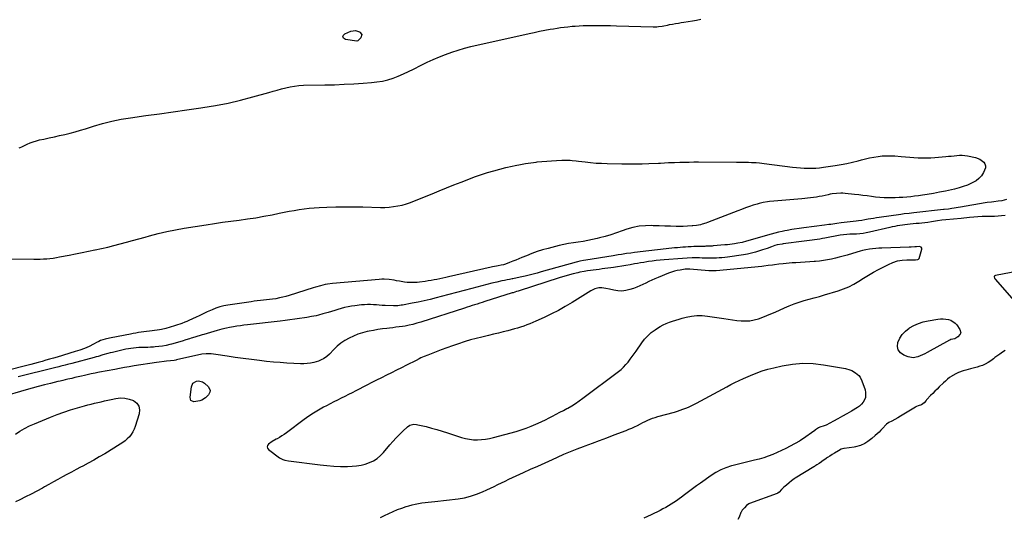
# Model space of a CAD drawing. Units: inches. Extents: x 1910034 to 1915429, y 363539 to 369267.
# Drawn here: x 1912650 to 1913620, y 365456 to 365946 of the extents above; entities that cross this region are included whole.
import ezdxf

# ---------------------------------------------------------------- set-up
doc = ezdxf.new("R2010")
doc.units = ezdxf.units.IN
doc.header["$MEASUREMENT"] = 0
for name, color, linetype in [('1', 7, 'Continuous'), ('7', 7, 'Continuous'), ('8', 7, 'Continuous')]:
    doc.layers.add(name, color=color, linetype=linetype)

msp = doc.modelspace()

# ---------------------------------------------------------------- linework, layer by layer
at = {"layer": '1', "color": 18}
msp.add_polyline3d([(1913535.31, 365710.04, 1620), (1913535.81, 365710.85, 1620), (1913538.48, 365719.73, 1620), (1913538.47, 365720.82, 1620), (1913537.87, 365721.72, 1620), (1913536.25, 365722.4, 1620), (1913533.28, 365722.27, 1620), (1913531.48, 365722.16, 1620), (1913527.86, 365721.98, 1620), (1913526.05, 365721.91, 1620), (1913499.05, 365720.96, 1620), (1913496.04, 365720.79, 1620), (1913493.03, 365720.56, 1620), (1913490.03, 365720.2, 1620), (1913487.05, 365719.78, 1620), (1913483.32, 365719.17, 1620), (1913479.98, 365718.53, 1620), (1913477.76, 365718.01, 1620), (1913474.49, 365717.08, 1620), (1913464.81, 365714.04, 1620), (1913461.02, 365712.91, 1620), (1913457.21, 365711.85, 1620), (1913453.36, 365710.91, 1620), (1913449.5, 365710.04, 1620), (1913445.61, 365709.31, 1620), (1913441.71, 365708.68, 1620), (1913437.78, 365708.19, 1620), (1913433.84, 365707.81, 1620), (1913432.59, 365707.71, 1620), (1913428.02, 365707.37, 1620), (1913423.44, 365707.04, 1620), (1913418.87, 365706.75, 1620), (1913414.29, 365706.47, 1620), (1913410.63, 365706.26, 1620), (1913407.75, 365706.06, 1620), (1913404.88, 365705.84, 1620), (1913402.02, 365705.56, 1620), (1913397.64, 365705.07, 1620), (1913393.44, 365704.54, 1620), (1913391.34, 365704.25, 1620), (1913387.14, 365703.65, 1620), (1913382.93, 365703.13, 1620), (1913380.82, 365702.91, 1620), (1913335.9, 365698.57, 1620), (1913334.98, 365698.5, 1620), (1913330.4, 365698.46, 1620), (1913328.57, 365698.59, 1620), (1913309.95, 365700.2, 1620), (1913308.81, 365700.28, 1620), (1913305.96, 365700.21, 1620), (1913305.4, 365700.13, 1620), (1913300.59, 365699.34, 1620), (1913297.65, 365698.76, 1620), (1913294.75, 365698.06, 1620), (1913291.9, 365697.16, 1620), (1913289.08, 365696.13, 1620), (1913278.7, 365691.95, 1620), (1913275.65, 365690.68, 1620), (1913272.64, 365689.35, 1620), (1913269.66, 365687.93, 1620), (1913266.71, 365686.46, 1620), (1913263.74, 365685.01, 1620), (1913260.74, 365683.65, 1620), (1913257.69, 365682.42, 1620), (1913254.59, 365681.29, 1620), (1913250.8, 365679.99, 1620), (1913246.94, 365679.04, 1620), (1913243.06, 365678.54, 1620), (1913239.15, 365678.73, 1620), (1913235.22, 365679.37, 1620), (1913230.71, 365680.53, 1620), (1913227.32, 365681.28, 1620), (1913223.32, 365681.9, 1620), (1913220.46, 365681.94, 1620), (1913216.3, 365680.84, 1620), (1913213.68, 365679.62, 1620), (1913212.42, 365678.89, 1620), (1913193.94, 365667.4, 1620), (1913187.27, 365663.41, 1620), (1913180.51, 365659.6, 1620), (1913173.61, 365656.05, 1620), (1913166.62, 365652.66, 1620), (1913158.31, 365648.83, 1620), (1913155.38, 365647.54, 1620), (1913152.43, 365646.32, 1620), (1913149.43, 365645.19, 1620), (1913146.4, 365644.14, 1620), (1913143.35, 365643.16, 1620), (1913140.29, 365642.22, 1620), (1913137.21, 365641.32, 1620), (1913134.13, 365640.46, 1620), (1913130.86, 365639.58, 1620), (1913126.13, 365638.33, 1620), (1913121.38, 365637.13, 1620), (1913116.62, 365636, 1620), (1913111.85, 365634.91, 1620), (1913110.44, 365634.6, 1620), (1913104.97, 365633.32, 1620), (1913099.52, 365631.95, 1620), (1913094.11, 365630.44, 1620), (1913088.73, 365628.85, 1620), (1913087.87, 365628.58, 1620), (1913082.09, 365626.73, 1620), (1913076.34, 365624.8, 1620), (1913070.63, 365622.76, 1620), (1913064.94, 365620.64, 1620), (1913053.5, 365616.25, 1620), (1913051.81, 365615.58, 1620), (1913048.47, 365614.19, 1620), (1913045.17, 365612.71, 1620), (1913043.53, 365611.94, 1620), (1913040.29, 365610.33, 1620), (1913030.95, 365605.53, 1620), (1913026.07, 365603.04, 1620), (1913021.18, 365600.57, 1620), (1913016.28, 365598.14, 1620), (1913011.36, 365595.72, 1620), (1913006.44, 365593.3, 1620), (1913001.54, 365590.86, 1620), (1912996.65, 365588.38, 1620), (1912991.78, 365585.87, 1620), (1912980.91, 365580.23, 1620), (1912977.33, 365578.38, 1620), (1912973.73, 365576.56, 1620), (1912970.11, 365574.77, 1620), (1912966.49, 365572.99, 1620), (1912962.87, 365571.22, 1620), (1912959.26, 365569.41, 1620), (1912955.67, 365567.57, 1620), (1912952.1, 365565.7, 1620), (1912949.17, 365564.15, 1620), (1912944.22, 365561.38, 1620), (1912939.36, 365558.46, 1620), (1912934.64, 365555.31, 1620), (1912930.02, 365552, 1620), (1912912.67, 365539, 1620), (1912910.45, 365537.41, 1620), (1912908.18, 365535.89, 1620), (1912905.84, 365534.48, 1620), (1912903.46, 365533.14, 1620), (1912902.6, 365532.68, 1620), (1912898.71, 365530.43, 1620), (1912894.99, 365527.91, 1620), (1912894.04, 365526.58, 1620), (1912893.62, 365525.24, 1620), (1912894.02, 365523.9, 1620), (1912894.96, 365522.55, 1620), (1912905.94, 365514.3, 1620), (1912908.97, 365512.7, 1620), (1912911.21, 365512.13, 1620), (1912914.65, 365511.54, 1620), (1912945.88, 365507.41, 1620), (1912952.58, 365506.68, 1620), (1912959.3, 365506.16, 1620), (1912966.03, 365505.96, 1620), (1912972.78, 365505.96, 1620), (1912977.43, 365506.07, 1620), (1912981.81, 365506.42, 1620), (1912986.12, 365507.06, 1620), (1912990.34, 365508.17, 1620), (1912994.49, 365509.59, 1620), (1912998.4, 365511.51, 1620), (1913002.05, 365513.78, 1620), (1913005.33, 365516.56, 1620), (1913008.37, 365519.69, 1620), (1913014.55, 365527.1, 1620), (1913017.57, 365530.59, 1620), (1913020.69, 365534, 1620), (1913023.92, 365537.29, 1620), (1913027.24, 365540.5, 1620), (1913031.97, 365544.91, 1620), (1913034.2, 365546.43, 1620), (1913038.14, 365547.37, 1620), (1913040.87, 365547.25, 1620), (1913042.23, 365547, 1620), (1913050.15, 365545.04, 1620), (1913055.45, 365543.67, 1620), (1913060.72, 365542.22, 1620), (1913065.97, 365540.66, 1620), (1913071.19, 365539.02, 1620), (1913085.12, 365534.49, 1620), (1913088.99, 365533.44, 1620), (1913092.9, 365532.64, 1620), (1913096.87, 365532.22, 1620), (1913100.88, 365532.06, 1620), (1913104.9, 365532.25, 1620), (1913108.89, 365532.64, 1620), (1913112.83, 365533.34, 1620), (1913116.75, 365534.26, 1620), (1913138.88, 365540.32, 1620), (1913143.85, 365541.82, 1620), (1913148.76, 365543.49, 1620), (1913153.59, 365545.39, 1620), (1913158.36, 365547.46, 1620), (1913160.58, 365548.49, 1620), (1913164.18, 365550.19, 1620), (1913167.76, 365551.91, 1620), (1913171.32, 365553.68, 1620), (1913174.87, 365555.48, 1620), (1913178.4, 365557.32, 1620), (1913181.92, 365559.16, 1620), (1913185.44, 365561.03, 1620), (1913188.94, 365562.9, 1620), (1913189.78, 365563.35, 1620), (1913193.64, 365565.55, 1620), (1913197.43, 365567.86, 1620), (1913201.11, 365570.35, 1620), (1913204.72, 365572.95, 1620), (1913239.63, 365599.39, 1620), (1913242.22, 365601.51, 1620), (1913244.7, 365603.75, 1620), (1913247, 365606.18, 1620), (1913249.18, 365608.72, 1620), (1913251.24, 365611.37, 1620), (1913253.27, 365614.06, 1620), (1913255.23, 365616.79, 1620), (1913257.14, 365619.55, 1620), (1913262.56, 365627.52, 1620), (1913265.4, 365631.22, 1620), (1913268.51, 365634.65, 1620), (1913272.01, 365637.68, 1620), (1913275.76, 365640.45, 1620), (1913278.09, 365641.96, 1620), (1913280.93, 365643.67, 1620), (1913283.84, 365645.25, 1620), (1913286.84, 365646.63, 1620), (1913289.91, 365647.89, 1620), (1913293.04, 365649, 1620), (1913296.19, 365650.05, 1620), (1913299.37, 365651, 1620), (1913302.58, 365651.89, 1620), (1913306.53, 365652.93, 1620), (1913311.74, 365653.95, 1620), (1913316.97, 365654.54, 1620), (1913322.24, 365654.48, 1620), (1913327.52, 365653.99, 1620), (1913343.48, 365651.5, 1620), (1913347.76, 365650.87, 1620), (1913352.05, 365650.29, 1620), (1913356.34, 365649.77, 1620), (1913360.64, 365649.3, 1620), (1913364.92, 365649.15, 1620), (1913369.14, 365649.36, 1620), (1913373.31, 365650.12, 1620), (1913377.59, 365651.31, 1620), (1913381.74, 365652.81, 1620), (1913385.85, 365654.4, 1620), (1913389.91, 365656.1, 1620), (1913393.94, 365657.89, 1620), (1913403.13, 365662.14, 1620), (1913407.89, 365664.19, 1620), (1913412.71, 365666.08, 1620), (1913417.62, 365667.71, 1620), (1913422.59, 365669.18, 1620), (1913427.59, 365670.55, 1620), (1913432.59, 365671.95, 1620), (1913437.58, 365673.39, 1620), (1913442.56, 365674.86, 1620), (1913456.05, 365678.93, 1620), (1913461.37, 365680.78, 1620), (1913466.55, 365682.93, 1620), (1913471.53, 365685.51, 1620), (1913476.37, 365688.39, 1620), (1913481.16, 365691.41, 1620), (1913485.99, 365694.34, 1620), (1913490.91, 365697.13, 1620), (1913495.89, 365699.83, 1620), (1913505.59, 365704.89, 1620), (1913509.95, 365706.78, 1620), (1913514.42, 365708.23, 1620), (1913519.04, 365709.01, 1620), (1913523.78, 365709.36, 1620), (1913532.36, 365709.36, 1620), (1913534.47, 365709.59, 1620), (1913535.31, 365710.04, 1620)], dxfattribs=at)
at = {"layer": '7', "color": 18}
for points in [[(1912649.45, 365819.58, 1624), (1912650.51, 365819.86, 1624), (1912652.17, 365820.63, 1624), (1912657.37, 365823.22, 1624), (1912660.34, 365824.56, 1624), (1912663.36, 365825.74, 1624), (1912666.46, 365826.68, 1624), (1912669.62, 365827.47, 1624), (1912673.84, 365828.35, 1624), (1912679, 365829.44, 1624), (1912684.16, 365830.56, 1624), (1912689.3, 365831.71, 1624), (1912694.45, 365832.89, 1624), (1912699.57, 365834.14, 1624), (1912704.67, 365835.48, 1624), (1912709.73, 365836.94, 1624), (1912714.77, 365838.48, 1624), (1912722.64, 365840.99, 1624), (1912731.66, 365843.62, 1624), (1912740.74, 365845.94, 1624), (1912749.94, 365847.79, 1624), (1912759.2, 365849.33, 1624), (1912774.05, 365851.4, 1624), (1912787.6, 365853.3, 1624), (1912801.14, 365855.22, 1624), (1912814.69, 365857.15, 1624), (1912828.23, 365859.09, 1624), (1912830.45, 365859.4, 1624), (1912842.83, 365861.44, 1624), (1912855.14, 365863.79, 1624), (1912867.36, 365866.62, 1624), (1912879.5, 365869.78, 1624), (1912895.25, 365874.2, 1624), (1912899.47, 365875.38, 1624), (1912903.7, 365876.55, 1624), (1912907.92, 365877.7, 1624), (1912912.16, 365878.85, 1624), (1912916.41, 365879.83, 1624), (1912920.7, 365880.6, 1624), (1912925.03, 365881.05, 1624), (1912929.39, 365881.29, 1624), (1912950.53, 365881.66, 1624), (1912960.01, 365881.91, 1624), (1912969.48, 365882.26, 1624), (1912978.94, 365882.78, 1624), (1912988.4, 365883.39, 1624), (1912996.32, 365883.98, 1624), (1913001.77, 365884.6, 1624), (1913007.16, 365885.51, 1624), (1913012.46, 365886.84, 1624), (1913017.69, 365888.45, 1624), (1913022.84, 365890.39, 1624), (1913027.94, 365892.46, 1624), (1913032.94, 365894.73, 1624), (1913037.88, 365897.14, 1624), (1913045.51, 365901.04, 1624), (1913051.38, 365903.94, 1624), (1913057.3, 365906.71, 1624), (1913063.3, 365909.3, 1624), (1913069.36, 365911.76, 1624), (1913075.5, 365914, 1624), (1913081.7, 365916.04, 1624), (1913087.98, 365917.81, 1624), (1913094.32, 365919.39, 1624), (1913151.67, 365932.31, 1624), (1913156.81, 365933.43, 1624), (1913161.97, 365934.5, 1624), (1913167.14, 365935.51, 1624), (1913172.32, 365936.47, 1624), (1913175.66, 365937.07, 1624), (1913179.18, 365937.65, 1624), (1913182.71, 365938.19, 1624), (1913186.25, 365938.64, 1624), (1913189.8, 365939.03, 1624), (1913194.19, 365939.47, 1624), (1913196.91, 365939.7, 1624), (1913200.98, 365939.92, 1624), (1913205.07, 365940.04, 1624), (1913214.13, 365940.18, 1624), (1913220.02, 365940.24, 1624), (1913225.91, 365940.24, 1624), (1913231.81, 365940.15, 1624), (1913237.7, 365940.01, 1624), (1913273.99, 365938.9, 1624), (1913277.48, 365938.94, 1624), (1913279.22, 365939.08, 1624), (1913282.68, 365939.55, 1624), (1913284.41, 365939.85, 1624), (1913287.84, 365940.54, 1624), (1913290.11, 365941.04, 1624), (1913292.96, 365941.64, 1624), (1913295.83, 365942.18, 1624), (1913298.7, 365942.64, 1624), (1913301.59, 365943.05, 1624), (1913304.17, 365943.37, 1624), (1913308.34, 365943.99, 1624), (1913312.48, 365944.71, 1624), (1913316.59, 365945.6, 1624), (1913320.69, 365946.59, 1624)], [(1912968.23, 365929.08, 1624), (1912968.73, 365930.57, 1624), (1912970.1, 365932.15, 1624), (1912976.24, 365934.51, 1624), (1912980.55, 365935.14, 1624), (1912984.71, 365933.88, 1624), (1912984.94, 365933.75, 1624), (1912986.79, 365931.19, 1624), (1912986.04, 365928.13, 1624), (1912983.16, 365925.02, 1624), (1912981.88, 365924.88, 1624), (1912970.72, 365926.5, 1624), (1912969.04, 365927.74, 1624), (1912968.23, 365929.08, 1624)], [(1912639.55, 365710.29, 1626), (1912663.78, 365710.01, 1626), (1912666.99, 365710.02, 1626), (1912670.19, 365710.09, 1626), (1912673.4, 365710.24, 1626), (1912676.6, 365710.45, 1626), (1912679.79, 365710.76, 1626), (1912682.97, 365711.13, 1626), (1912686.14, 365711.62, 1626), (1912689.3, 365712.17, 1626), (1912698.71, 365713.98, 1626), (1912705.05, 365715.21, 1626), (1912711.39, 365716.46, 1626), (1912717.72, 365717.75, 1626), (1912724.04, 365719.06, 1626), (1912724.24, 365719.1, 1626), (1912730.45, 365720.46, 1626), (1912736.64, 365721.9, 1626), (1912742.8, 365723.44, 1626), (1912748.95, 365725.06, 1626), (1912755.08, 365726.73, 1626), (1912761.21, 365728.41, 1626), (1912767.34, 365730.1, 1626), (1912773.46, 365731.79, 1626), (1912777.94, 365733.03, 1626), (1912786.33, 365735.21, 1626), (1912794.77, 365737.2, 1626), (1912803.26, 365738.92, 1626), (1912811.8, 365740.45, 1626), (1912833.58, 365743.99, 1626), (1912841.71, 365745.26, 1626), (1912849.84, 365746.45, 1626), (1912857.99, 365747.54, 1626), (1912866.16, 365748.55, 1626), (1912874.31, 365749.62, 1626), (1912882.44, 365750.83, 1626), (1912890.53, 365752.26, 1626), (1912898.6, 365753.83, 1626), (1912905.62, 365755.29, 1626), (1912910.49, 365756.27, 1626), (1912915.37, 365757.22, 1626), (1912920.26, 365758.1, 1626), (1912925.16, 365758.95, 1626), (1912930.08, 365759.67, 1626), (1912935, 365760.26, 1626), (1912939.95, 365760.67, 1626), (1912944.91, 365760.94, 1626), (1912952.58, 365761.23, 1626), (1912961.39, 365761.47, 1626), (1912970.2, 365761.61, 1626), (1912979, 365761.59, 1626), (1912987.81, 365761.46, 1626), (1913005.26, 365761.05, 1626), (1913009.57, 365761.08, 1626), (1913013.87, 365761.3, 1626), (1913018.15, 365761.78, 1626), (1913022.42, 365762.44, 1626), (1913026.63, 365763.37, 1626), (1913030.79, 365764.48, 1626), (1913034.88, 365765.83, 1626), (1913038.91, 365767.37, 1626), (1913056.17, 365774.54, 1626), (1913063.26, 365777.45, 1626), (1913070.36, 365780.34, 1626), (1913077.49, 365783.18, 1626), (1913084.63, 365785.98, 1626), (1913087.28, 365787.01, 1626), (1913093.12, 365789.22, 1626), (1913098.99, 365791.36, 1626), (1913104.89, 365793.38, 1626), (1913110.82, 365795.33, 1626), (1913116.79, 365797.14, 1626), (1913122.79, 365798.83, 1626), (1913128.84, 365800.35, 1626), (1913134.92, 365801.74, 1626), (1913138, 365802.4, 1626), (1913143.12, 365803.41, 1626), (1913148.26, 365804.31, 1626), (1913153.42, 365805.05, 1626), (1913158.6, 365805.67, 1626), (1913159.49, 365805.77, 1626), (1913164.25, 365806.22, 1626), (1913169, 365806.63, 1626), (1913173.76, 365806.95, 1626), (1913178.53, 365807.22, 1626), (1913184.01, 365807.49, 1626), (1913188.07, 365807.57, 1626), (1913192.12, 365807.4, 1626), (1913194.15, 365807.24, 1626), (1913198.19, 365806.85, 1626), (1913200.21, 365806.61, 1626), (1913206.91, 365805.79, 1626), (1913212.28, 365805.21, 1626), (1913217.66, 365804.74, 1626), (1913223.06, 365804.43, 1626), (1913228.46, 365804.22, 1626), (1913243.1, 365803.88, 1626), (1913249.74, 365803.79, 1626), (1913256.38, 365803.8, 1626), (1913263.02, 365803.94, 1626), (1913269.66, 365804.16, 1626), (1913278.97, 365804.58, 1626), (1913280.95, 365804.67, 1626), (1913284.9, 365804.87, 1626), (1913288.86, 365805.09, 1626), (1913290.83, 365805.18, 1626), (1913294.79, 365805.34, 1626), (1913300.06, 365805.5, 1626), (1913304.67, 365805.63, 1626), (1913309.29, 365805.72, 1626), (1913313.9, 365805.77, 1626), (1913318.52, 365805.79, 1626), (1913355.97, 365805.73, 1626), (1913358.94, 365805.71, 1626), (1913361.91, 365805.67, 1626), (1913364.88, 365805.59, 1626), (1913367.85, 365805.5, 1626), (1913370.64, 365805.39, 1626), (1913375.36, 365805.1, 1626), (1913378.49, 365804.79, 1626), (1913383.19, 365804.25, 1626), (1913411.25, 365800.74, 1626), (1913415.04, 365800.33, 1626), (1913418.84, 365800, 1626), (1913422.64, 365799.78, 1626), (1913426.45, 365799.65, 1626), (1913430.26, 365799.66, 1626), (1913434.06, 365799.8, 1626), (1913437.85, 365800.12, 1626), (1913441.63, 365800.57, 1626), (1913453.22, 365802.21, 1626), (1913458.93, 365803.14, 1626), (1913464.61, 365804.22, 1626), (1913470.24, 365805.51, 1626), (1913475.85, 365806.96, 1626), (1913478.91, 365807.81, 1626), (1913482.97, 365808.86, 1626), (1913487.06, 365809.8, 1626), (1913491.18, 365810.58, 1626), (1913495.32, 365811.25, 1626), (1913499.48, 365811.7, 1626), (1913503.64, 365811.95, 1626), (1913507.82, 365811.91, 1626), (1913512, 365811.67, 1626), (1913518.24, 365811.11, 1626), (1913522.37, 365810.75, 1626), (1913526.51, 365810.43, 1626), (1913530.65, 365810.14, 1626), (1913534.79, 365809.88, 1626), (1913538.93, 365809.73, 1626), (1913543.07, 365809.71, 1626), (1913547.21, 365809.86, 1626), (1913551.35, 365810.14, 1626), (1913562.16, 365811.1, 1626), (1913564.84, 365811.34, 1626), (1913567.52, 365811.6, 1626), (1913570.2, 365811.87, 1626), (1913572.87, 365812.14, 1626), (1913575.55, 365812.31, 1626), (1913578.21, 365812.32, 1626), (1913580.87, 365812.1, 1626), (1913583.52, 365811.72, 1626), (1913591.24, 365810.28, 1626), (1913595.74, 365808.67, 1626), (1913599.52, 365805.74, 1626), (1913600.69, 365803.87, 1626), (1913601.34, 365801.92, 1626), (1913601.22, 365799.87, 1626), (1913599.29, 365795.32, 1626), (1913597.2, 365792.19, 1626), (1913594.79, 365789.42, 1626), (1913591.88, 365787.16, 1626), (1913587.57, 365784.75, 1626), (1913583.49, 365783.01, 1626), (1913579.34, 365781.45, 1626), (1913575.1, 365780.15, 1626), (1913570.8, 365779.04, 1626), (1913567.67, 365778.33, 1626), (1913561.75, 365777.06, 1626), (1913555.81, 365775.88, 1626), (1913549.85, 365774.81, 1626), (1913543.88, 365773.82, 1626), (1913539.06, 365773.08, 1626), (1913535.24, 365772.52, 1626), (1913531.41, 365772.01, 1626), (1913527.58, 365771.57, 1626), (1913523.73, 365771.17, 1626), (1913519.89, 365770.86, 1626), (1913516.04, 365770.63, 1626), (1913512.18, 365770.51, 1626), (1913508.32, 365770.47, 1626), (1913505.56, 365770.48, 1626), (1913501.37, 365770.59, 1626), (1913497.18, 365770.81, 1626), (1913493.01, 365771.21, 1626), (1913488.84, 365771.73, 1626), (1913484.68, 365772.32, 1626), (1913480.52, 365772.87, 1626), (1913476.35, 365773.38, 1626), (1913472.17, 365773.85, 1626), (1913462.88, 365774.86, 1626), (1913460.78, 365775.02, 1626), (1913458.68, 365775.08, 1626), (1913454.47, 365774.85, 1626), (1913450.28, 365774.28, 1626), (1913448.2, 365773.9, 1626), (1913446.13, 365773.48, 1626), (1913443.18, 365772.83, 1626), (1913440.34, 365772.24, 1626), (1913437.5, 365771.7, 1626), (1913434.64, 365771.23, 1626), (1913431.77, 365770.81, 1626), (1913428.9, 365770.45, 1626), (1913426.02, 365770.12, 1626), (1913423.13, 365769.83, 1626), (1913420.25, 365769.56, 1626), (1913392.64, 365767.22, 1626), (1913388.48, 365766.8, 1626), (1913386.41, 365766.52, 1626), (1913382.29, 365765.84, 1626), (1913378.23, 365764.88, 1626), (1913376.23, 365764.29, 1626), (1913372.46, 365763.09, 1626), (1913368.6, 365761.82, 1626), (1913364.76, 365760.5, 1626), (1913360.94, 365759.11, 1626), (1913357.14, 365757.67, 1626), (1913327.51, 365746.15, 1626), (1913325.76, 365745.52, 1626), (1913322.19, 365744.44, 1626), (1913320.37, 365744.01, 1626), (1913316.7, 365743.31, 1626), (1913312.99, 365742.82, 1626), (1913312.28, 365742.74, 1626), (1913307.83, 365742.39, 1626), (1913303.37, 365742.29, 1626), (1913296.55, 365742.32, 1626), (1913290.91, 365742.38, 1626), (1913285.27, 365742.5, 1626), (1913279.64, 365742.71, 1626), (1913274, 365742.97, 1626), (1913272.59, 365743.05, 1626), (1913266.3, 365743.01, 1626), (1913260.09, 365742.48, 1626), (1913253.98, 365741.21, 1626), (1913247.95, 365739.44, 1626), (1913243.45, 365737.82, 1626), (1913237.88, 365735.9, 1626), (1913232.29, 365734.1, 1626), (1913226.64, 365732.45, 1626), (1913220.96, 365730.9, 1626), (1913218.86, 365730.36, 1626), (1913214.19, 365729.26, 1626), (1913209.5, 365728.28, 1626), (1913204.77, 365727.49, 1626), (1913200.02, 365726.82, 1626), (1913195.27, 365726.16, 1626), (1913190.54, 365725.37, 1626), (1913185.85, 365724.41, 1626), (1913181.17, 365723.34, 1626), (1913170.41, 365720.64, 1626), (1913164.96, 365719.14, 1626), (1913159.56, 365717.47, 1626), (1913154.26, 365715.54, 1626), (1913149, 365713.46, 1626), (1913144.55, 365711.56, 1626), (1913141.56, 365710.31, 1626), (1913138.55, 365709.09, 1626), (1913135.53, 365707.9, 1626), (1913132.5, 365706.74, 1626), (1913128.45, 365705.22, 1626), (1913126.4, 365704.55, 1626), (1913124.3, 365704.06, 1626), (1913121.11, 365703.48, 1626), (1913119.53, 365703.2, 1626), (1913115.57, 365702.44, 1626), (1913114.26, 365702.16, 1626), (1913072.46, 365692.69, 1626), (1913069.58, 365692.04, 1626), (1913066.7, 365691.4, 1626), (1913063.82, 365690.77, 1626), (1913060.95, 365690.14, 1626), (1913058.06, 365689.55, 1626), (1913055.16, 365689.01, 1626), (1913052.26, 365688.54, 1626), (1913049.34, 365688.13, 1626), (1913043.88, 365687.42, 1626), (1913041.41, 365687.16, 1626), (1913036.44, 365686.95, 1626), (1913031.47, 365687.16, 1626), (1913029, 365687.41, 1626), (1913024.1, 365688.25, 1626), (1913021.12, 365688.85, 1626), (1913018.71, 365689.28, 1626), (1913013.86, 365689.93, 1626), (1913008.98, 365690.22, 1626), (1913006.54, 365690.18, 1626), (1913004.1, 365690.04, 1626), (1912957.97, 365686.07, 1626), (1912953.17, 365685.47, 1626), (1912950.8, 365685.02, 1626), (1912946.1, 365683.9, 1626), (1912941.44, 365682.59, 1626), (1912939.13, 365681.89, 1626), (1912915.4, 365674.35, 1626), (1912912.23, 365673.41, 1626), (1912909.05, 365672.56, 1626), (1912905.83, 365671.83, 1626), (1912902.08, 365671.1, 1626), (1912899.07, 365670.61, 1626), (1912896.06, 365670.17, 1626), (1912893.03, 365669.81, 1626), (1912890, 365669.5, 1626), (1912886.97, 365669.21, 1626), (1912883.94, 365668.88, 1626), (1912880.91, 365668.5, 1626), (1912877.89, 365668.09, 1626), (1912855.02, 365664.76, 1626), (1912851.03, 365664.01, 1626), (1912847.09, 365663.05, 1626), (1912843.25, 365661.77, 1626), (1912839.47, 365660.27, 1626), (1912834.76, 365658.18, 1626), (1912833.39, 365657.56, 1626), (1912830.67, 365656.24, 1626), (1912826.62, 365654.2, 1626), (1912823.88, 365652.93, 1626), (1912816.45, 365649.61, 1626), (1912814.49, 365648.75, 1626), (1912812.52, 365647.91, 1626), (1912809.52, 365646.73, 1626), (1912808.52, 365646.37, 1626), (1912804.56, 365644.98, 1626), (1912802.47, 365644.27, 1626), (1912798.26, 365642.96, 1626), (1912794, 365641.8, 1626), (1912789.69, 365640.89, 1626), (1912787.52, 365640.52, 1626), (1912780.36, 365639.45, 1626), (1912777.68, 365639.06, 1626), (1912775.01, 365638.68, 1626), (1912772.33, 365638.33, 1626), (1912769.65, 365638, 1626), (1912766.97, 365637.64, 1626), (1912764.3, 365637.24, 1626), (1912761.64, 365636.79, 1626), (1912758.98, 365636.29, 1626), (1912739.89, 365632.49, 1626), (1912738.41, 365632.18, 1626), (1912733.98, 365631.17, 1626), (1912729.47, 365629.77, 1626), (1912727.93, 365629.07, 1626), (1912727.17, 365628.68, 1626), (1912726.42, 365628.29, 1626), (1912722.58, 365626.19, 1626), (1912718.32, 365624.04, 1626), (1912713.85, 365622.15, 1626), (1912709.29, 365620.48, 1626), (1912706.98, 365619.71, 1626), (1912704.66, 365618.98, 1626), (1912686.94, 365613.59, 1626), (1912683.16, 365612.47, 1626), (1912679.36, 365611.39, 1626), (1912675.71, 365610.39, 1626), (1912671.98, 365609.38, 1626), (1912668.25, 365608.37, 1626), (1912664.52, 365607.38, 1626), (1912660.78, 365606.39, 1626), (1912633.61, 365599.32, 1626)], [(1913621.93, 365768.73, 1624), (1913617.14, 365767.46, 1624), (1913613.83, 365767.04, 1624), (1913609.45, 365766.57, 1624), (1913607.26, 365766.33, 1624), (1913602.9, 365765.74, 1624), (1913600.73, 365765.39, 1624), (1913576.5, 365761.16, 1624), (1913574.41, 365760.81, 1624), (1913570.22, 365760.15, 1624), (1913568.12, 365759.84, 1624), (1913564.62, 365759.36, 1624), (1913560.41, 365758.86, 1624), (1913559.7, 365758.79, 1624), (1913530.71, 365755.67, 1624), (1913525.93, 365755.16, 1624), (1913521.15, 365754.62, 1624), (1913519.55, 365754.41, 1624), (1913517.97, 365754.18, 1624), (1913496.39, 365751.02, 1624), (1913493.71, 365750.62, 1624), (1913491.03, 365750.2, 1624), (1913488.35, 365749.75, 1624), (1913485.68, 365749.28, 1624), (1913482.46, 365748.71, 1624), (1913479.26, 365748.2, 1624), (1913476.05, 365747.79, 1624), (1913473.9, 365747.52, 1624), (1913459, 365745.71, 1624), (1913454.93, 365745.19, 1624), (1913452.89, 365744.91, 1624), (1913448.83, 365744.32, 1624), (1913446.79, 365744.04, 1624), (1913442.72, 365743.5, 1624), (1913422.41, 365740.93, 1624), (1913420.03, 365740.62, 1624), (1913417.64, 365740.3, 1624), (1913412.89, 365739.63, 1624), (1913410.51, 365739.25, 1624), (1913405.79, 365738.4, 1624), (1913403.43, 365737.91, 1624), (1913400.86, 365737.36, 1624), (1913397.23, 365736.53, 1624), (1913393.61, 365735.66, 1624), (1913390.02, 365734.71, 1624), (1913386.43, 365733.72, 1624), (1913367.01, 365728.11, 1624), (1913365.65, 365727.72, 1624), (1913361.55, 365726.57, 1624), (1913357.41, 365725.63, 1624), (1913354.08, 365725.1, 1624), (1913351.71, 365724.77, 1624), (1913346.96, 365724.21, 1624), (1913344.57, 365723.99, 1624), (1913333.07, 365723.06, 1624), (1913331.87, 365722.97, 1624), (1913328.27, 365722.78, 1624), (1913325.87, 365722.7, 1624), (1913324.66, 365722.67, 1624), (1913323.46, 365722.63, 1624), (1913313.89, 365722.35, 1624), (1913311.19, 365722.25, 1624), (1913308.49, 365722.12, 1624), (1913305.79, 365721.96, 1624), (1913303.1, 365721.77, 1624), (1913300.41, 365721.54, 1624), (1913297.72, 365721.3, 1624), (1913295.03, 365721.03, 1624), (1913292.34, 365720.73, 1624), (1913255.64, 365716.52, 1624), (1913251.89, 365716.05, 1624), (1913247.72, 365715.46, 1624), (1913246.06, 365715.21, 1624), (1913242.75, 365714.69, 1624), (1913239.44, 365714.15, 1624), (1913237.78, 365713.88, 1624), (1913234.47, 365713.34, 1624), (1913207.62, 365709.06, 1624), (1913205.24, 365708.65, 1624), (1913201.69, 365707.92, 1624), (1913199.34, 365707.34, 1624), (1913198.17, 365707.03, 1624), (1913163.64, 365697.42, 1624), (1913159.74, 365696.36, 1624), (1913155.82, 365695.33, 1624), (1913151.9, 365694.35, 1624), (1913147.96, 365693.4, 1624), (1913144.4, 365692.56, 1624), (1913140.07, 365691.59, 1624), (1913135.72, 365690.75, 1624), (1913135, 365690.62, 1624), (1913132.46, 365690.14, 1624), (1913129.93, 365689.64, 1624), (1913127.4, 365689.1, 1624), (1913124.88, 365688.54, 1624), (1913120.02, 365687.42, 1624), (1913115.08, 365686.26, 1624), (1913110.16, 365685.06, 1624), (1913105.24, 365683.8, 1624), (1913100.34, 365682.5, 1624), (1913095.17, 365681.1, 1624), (1913087.69, 365679.09, 1624), (1913080.21, 365677.08, 1624), (1913072.72, 365675.1, 1624), (1913065.22, 365673.13, 1624), (1913060.19, 365671.82, 1624), (1913054.32, 365670.35, 1624), (1913048.44, 365668.97, 1624), (1913042.52, 365667.72, 1624), (1913036.59, 365666.55, 1624), (1913026.87, 365664.75, 1624), (1913025.78, 365664.56, 1624), (1913022.49, 365664.17, 1624), (1913019.18, 365664.06, 1624), (1913018.08, 365664.09, 1624), (1913009.93, 365664.42, 1624), (1913007.03, 365664.55, 1624), (1913004.12, 365664.71, 1624), (1913001.22, 365664.89, 1624), (1912998.31, 365665.09, 1624), (1912995.41, 365665.23, 1624), (1912992.51, 365665.27, 1624), (1912989.61, 365665.14, 1624), (1912986.72, 365664.92, 1624), (1912980.06, 365664.21, 1624), (1912976.68, 365663.75, 1624), (1912973.32, 365663.15, 1624), (1912970.01, 365662.37, 1624), (1912966.72, 365661.45, 1624), (1912963.46, 365660.44, 1624), (1912960.18, 365659.45, 1624), (1912956.9, 365658.47, 1624), (1912953.62, 365657.51, 1624), (1912948.68, 365656.08, 1624), (1912944.19, 365654.88, 1624), (1912941.92, 365654.35, 1624), (1912937.36, 365653.42, 1624), (1912932.77, 365652.61, 1624), (1912930.47, 365652.25, 1624), (1912925.6, 365651.53, 1624), (1912920.85, 365650.85, 1624), (1912916.1, 365650.2, 1624), (1912911.35, 365649.6, 1624), (1912906.59, 365649.04, 1624), (1912874.34, 365645.36, 1624), (1912870.87, 365644.94, 1624), (1912867.41, 365644.48, 1624), (1912863.96, 365643.96, 1624), (1912860.51, 365643.4, 1624), (1912856.76, 365642.76, 1624), (1912853.65, 365642.15, 1624), (1912849.04, 365640.94, 1624), (1912844.45, 365639.63, 1624), (1912831.4, 365635.87, 1624), (1912829.63, 365635.36, 1624), (1912827.85, 365634.84, 1624), (1912824.31, 365633.8, 1624), (1912822.54, 365633.27, 1624), (1912819, 365632.18, 1624), (1912817.24, 365631.62, 1624), (1912813.65, 365630.47, 1624), (1912810.09, 365629.35, 1624), (1912806.52, 365628.28, 1624), (1912802.93, 365627.27, 1624), (1912799.32, 365626.3, 1624), (1912797.85, 365625.91, 1624), (1912794.27, 365625.08, 1624), (1912790.67, 365624.39, 1624), (1912787.04, 365623.89, 1624), (1912783.39, 365623.52, 1624), (1912781.74, 365623.4, 1624), (1912778.9, 365623.23, 1624), (1912776.05, 365623.09, 1624), (1912773.19, 365623.01, 1624), (1912770.34, 365622.97, 1624), (1912769.81, 365622.97, 1624), (1912767.22, 365622.9, 1624), (1912764.65, 365622.75, 1624), (1912762.08, 365622.49, 1624), (1912759.51, 365622.16, 1624), (1912756.96, 365621.73, 1624), (1912754.42, 365621.26, 1624), (1912751.89, 365620.72, 1624), (1912749.36, 365620.15, 1624), (1912741.34, 365618.21, 1624), (1912738.99, 365617.62, 1624), (1912736.64, 365617.01, 1624), (1912731.96, 365615.69, 1624), (1912727.31, 365614.31, 1624), (1912725.27, 365613.69, 1624), (1912723.23, 365613.12, 1624), (1912701.23, 365607.33, 1624), (1912696.97, 365606.22, 1624), (1912694.84, 365605.68, 1624), (1912690.58, 365604.6, 1624), (1912688.45, 365604.06, 1624), (1912684.18, 365603, 1624), (1912648.41, 365594.18, 1624)], [(1913620.41, 365753.09, 1622), (1913616.99, 365752.61, 1622), (1913613.55, 365752.27, 1622), (1913610.1, 365752.15, 1622), (1913605.91, 365752.13, 1622), (1913603.89, 365752.11, 1622), (1913599.83, 365752.02, 1622), (1913597.8, 365751.95, 1622), (1913593.75, 365751.72, 1622), (1913589.71, 365751.39, 1622), (1913585.43, 365750.98, 1622), (1913582.65, 365750.71, 1622), (1913579.88, 365750.45, 1622), (1913577.1, 365750.18, 1622), (1913562.26, 365748.75, 1622), (1913558.13, 365748.29, 1622), (1913554.02, 365747.72, 1622), (1913549.91, 365747.11, 1622), (1913547.86, 365746.81, 1622), (1913544.29, 365746.3, 1622), (1913541.47, 365745.92, 1622), (1913538.65, 365745.58, 1622), (1913535.82, 365745.28, 1622), (1913532.99, 365745.02, 1622), (1913526.9, 365744.51, 1622), (1913524.37, 365744.26, 1622), (1913521.84, 365743.97, 1622), (1913519.31, 365743.61, 1622), (1913516.8, 365743.21, 1622), (1913514.29, 365742.75, 1622), (1913511.79, 365742.26, 1622), (1913509.29, 365741.73, 1622), (1913506.81, 365741.17, 1622), (1913486.97, 365736.53, 1622), (1913483.81, 365735.88, 1622), (1913480.63, 365735.35, 1622), (1913477.42, 365735.01, 1622), (1913474.2, 365734.78, 1622), (1913470.93, 365734.65, 1622), (1913467.73, 365734.5, 1622), (1913464.53, 365734.32, 1622), (1913461.34, 365734.03, 1622), (1913458.17, 365733.55, 1622), (1913443.11, 365730.77, 1622), (1913440.57, 365730.31, 1622), (1913438.01, 365729.87, 1622), (1913435.46, 365729.46, 1622), (1913432.9, 365729.06, 1622), (1913430.34, 365728.68, 1622), (1913427.77, 365728.32, 1622), (1913425.21, 365727.98, 1622), (1913422.64, 365727.64, 1622), (1913402.07, 365725.04, 1622), (1913400.86, 365724.88, 1622), (1913396.07, 365724, 1622), (1913393.72, 365723.36, 1622), (1913390.46, 365722.24, 1622), (1913386.06, 365720.69, 1622), (1913383.85, 365719.93, 1622), (1913381.64, 365719.17, 1622), (1913378.47, 365718.08, 1622), (1913374.65, 365716.88, 1622), (1913370.8, 365715.84, 1622), (1913366.89, 365715.02, 1622), (1913362.94, 365714.34, 1622), (1913347.17, 365712.09, 1622), (1913344.41, 365711.74, 1622), (1913341.65, 365711.46, 1622), (1913338.88, 365711.26, 1622), (1913336.1, 365711.12, 1622), (1913333.32, 365711.06, 1622), (1913330.54, 365711.02, 1622), (1913327.76, 365711.04, 1622), (1913324.98, 365711.09, 1622), (1913322.04, 365711.17, 1622), (1913319.62, 365711.23, 1622), (1913317.19, 365711.26, 1622), (1913312.35, 365711.24, 1622), (1913307.5, 365711.09, 1622), (1913302.67, 365710.78, 1622), (1913284.59, 365709.31, 1622), (1913280.73, 365708.95, 1622), (1913276.88, 365708.56, 1622), (1913273.03, 365708.09, 1622), (1913269.18, 365707.58, 1622), (1913267.72, 365707.37, 1622), (1913264.62, 365706.9, 1622), (1913261.52, 365706.41, 1622), (1913258.42, 365705.88, 1622), (1913255.33, 365705.32, 1622), (1913251.14, 365704.54, 1622), (1913247.03, 365703.8, 1622), (1913242.92, 365703.1, 1622), (1913238.79, 365702.45, 1622), (1913234.66, 365701.85, 1622), (1913232.14, 365701.49, 1622), (1913229.27, 365701.1, 1622), (1913226.39, 365700.72, 1622), (1913223.51, 365700.36, 1622), (1913220.62, 365700.01, 1622), (1913217.74, 365699.66, 1622), (1913214.86, 365699.28, 1622), (1913211.99, 365698.86, 1622), (1913209.12, 365698.43, 1622), (1913205.88, 365697.92, 1622), (1913201.8, 365697.18, 1622), (1913199.78, 365696.73, 1622), (1913194.93, 365695.53, 1622), (1913191.51, 365694.63, 1622), (1913188.1, 365693.69, 1622), (1913184.71, 365692.68, 1622), (1913181.34, 365691.62, 1622), (1913141.79, 365678.85, 1622), (1913140.96, 365678.59, 1622), (1913139.29, 365678.06, 1622), (1913135.97, 365677.01, 1622), (1913135.14, 365676.75, 1622), (1913108.05, 365668.23, 1622), (1913105.55, 365667.44, 1622), (1913103.04, 365666.65, 1622), (1913100.54, 365665.85, 1622), (1913098.04, 365665.05, 1622), (1913095.54, 365664.25, 1622), (1913093.04, 365663.45, 1622), (1913090.54, 365662.64, 1622), (1913088.04, 365661.84, 1622), (1913044.97, 365648.04, 1622), (1913041.17, 365646.87, 1622), (1913037.33, 365645.8, 1622), (1913033.46, 365644.88, 1622), (1913029.54, 365644.18, 1622), (1913027.03, 365643.81, 1622), (1913023.8, 365643.35, 1622), (1913020.57, 365642.91, 1622), (1913017.33, 365642.51, 1622), (1913014.09, 365642.13, 1622), (1913011.69, 365641.86, 1622), (1913007.25, 365641.3, 1622), (1913002.83, 365640.65, 1622), (1912998.43, 365639.88, 1622), (1912994.05, 365639.02, 1622), (1912992.23, 365638.63, 1622), (1912987.61, 365637.46, 1622), (1912983.07, 365636.05, 1622), (1912978.66, 365634.28, 1622), (1912974.33, 365632.28, 1622), (1912970.22, 365629.9, 1622), (1912966.31, 365627.26, 1622), (1912962.69, 365624.22, 1622), (1912959.26, 365620.93, 1622), (1912955.13, 365616.52, 1622), (1912952.37, 365614, 1622), (1912949.26, 365611.94, 1622), (1912947.5, 365611.04, 1622), (1912944.23, 365609.7, 1622), (1912939.58, 365608.35, 1622), (1912936.36, 365607.63, 1622), (1912933.13, 365607.11, 1622), (1912929.85, 365606.91, 1622), (1912926.56, 365606.91, 1622), (1912919.81, 365607.24, 1622), (1912913.12, 365607.63, 1622), (1912906.45, 365608.1, 1622), (1912899.78, 365608.69, 1622), (1912893.12, 365609.35, 1622), (1912886.08, 365610.13, 1622), (1912878.12, 365611.06, 1622), (1912870.18, 365612.08, 1622), (1912862.25, 365613.23, 1622), (1912854.33, 365614.46, 1622), (1912843.23, 365616.28, 1622), (1912838.51, 365616.78, 1622), (1912833.77, 365616.73, 1622), (1912829.44, 365616.42, 1622), (1912828.17, 365616.21, 1622), (1912826.48, 365615.83, 1622), (1912804.44, 365610.76, 1622), (1912803.61, 365610.58, 1622), (1912801.95, 365610.27, 1622), (1912798.58, 365609.81, 1622), (1912794.54, 365609.42, 1622), (1912792.11, 365609.16, 1622), (1912787.24, 365608.56, 1622), (1912784.82, 365608.2, 1622), (1912762.76, 365604.81, 1622), (1912757.93, 365604.03, 1622), (1912753.12, 365603.17, 1622), (1912748.32, 365602.28, 1622), (1912743.51, 365601.4, 1622), (1912728.4, 365598.64, 1622), (1912727.04, 365598.39, 1622), (1912724.33, 365597.86, 1622), (1912720.27, 365597, 1622), (1912717.58, 365596.4, 1622), (1912713.9, 365595.56, 1622), (1912710.72, 365594.83, 1622), (1912707.53, 365594.1, 1622), (1912704.35, 365593.37, 1622), (1912701.16, 365592.64, 1622), (1912697.37, 365591.78, 1622), (1912694.87, 365591.2, 1622), (1912692.36, 365590.61, 1622), (1912689.86, 365590, 1622), (1912687.36, 365589.39, 1622), (1912680.32, 365587.65, 1622), (1912674.31, 365586.13, 1622), (1912668.3, 365584.56, 1622), (1912662.32, 365582.94, 1622), (1912656.35, 365581.27, 1622), (1912631.58, 365574.21, 1622)], [(1913576.92, 365637.6, 1622), (1913576.39, 365636.09, 1622), (1913573.96, 365633.37, 1622), (1913571.04, 365631.68, 1622), (1913566.95, 365630.74, 1622), (1913565.91, 365630.37, 1622), (1913565.58, 365630.2, 1622), (1913543.65, 365618, 1622), (1913541.42, 365616.82, 1622), (1913539.17, 365615.71, 1622), (1913536.87, 365614.7, 1622), (1913534.55, 365613.75, 1622), (1913529.85, 365612.89, 1622), (1913525.17, 365613.8, 1622), (1913520.64, 365615.61, 1622), (1913517.47, 365617.91, 1622), (1913515.29, 365620.67, 1622), (1913514.6, 365624.12, 1622), (1913514.89, 365628.03, 1622), (1913516.8, 365632.18, 1622), (1913519.18, 365635.95, 1622), (1913522.29, 365639.15, 1622), (1913525.89, 365641.97, 1622), (1913526.39, 365642.28, 1622), (1913530.74, 365644.67, 1622), (1913535.23, 365646.69, 1622), (1913539.93, 365648.16, 1622), (1913544.76, 365649.28, 1622), (1913554.21, 365650.88, 1622), (1913556.83, 365651.17, 1622), (1913559.46, 365651.27, 1622), (1913562.07, 365651.07, 1622), (1913564.68, 365650.68, 1622), (1913567.12, 365649.87, 1622), (1913571.27, 365647.14, 1622), (1913572.99, 365645.23, 1622), (1913576.08, 365640.86, 1622), (1913576.92, 365637.6, 1622)], [(1913005.18, 365455.42, 1622), (1913009.36, 365457.44, 1622), (1913013.53, 365459.5, 1622), (1913017.74, 365461.48, 1622), (1913021.97, 365463.31, 1622), (1913026.29, 365464.92, 1622), (1913030.66, 365466.38, 1622), (1913033.26, 365467.18, 1622), (1913036.39, 365468.06, 1622), (1913039.55, 365468.81, 1622), (1913042.74, 365469.4, 1622), (1913045.96, 365469.87, 1622), (1913049.19, 365470.25, 1622), (1913052.43, 365470.63, 1622), (1913055.67, 365471.01, 1622), (1913058.9, 365471.39, 1622), (1913081.76, 365474.07, 1622), (1913087.96, 365475.09, 1622), (1913094.06, 365476.5, 1622), (1913099.99, 365478.47, 1622), (1913105.82, 365480.83, 1622), (1913109.99, 365482.74, 1622), (1913113.64, 365484.45, 1622), (1913117.29, 365486.17, 1622), (1913120.92, 365487.94, 1622), (1913124.53, 365489.72, 1622), (1913128.15, 365491.51, 1622), (1913131.79, 365493.26, 1622), (1913135.44, 365494.98, 1622), (1913139.1, 365496.66, 1622), (1913146.04, 365499.81, 1622), (1913153.19, 365503.04, 1622), (1913160.33, 365506.28, 1622), (1913167.48, 365509.52, 1622), (1913174.62, 365512.76, 1622), (1913179.65, 365515.04, 1622), (1913186.02, 365517.85, 1622), (1913192.43, 365520.56, 1622), (1913198.9, 365523.13, 1622), (1913205.41, 365525.61, 1622), (1913206.76, 365526.11, 1622), (1913213.96, 365528.78, 1622), (1913221.16, 365531.46, 1622), (1913228.35, 365534.17, 1622), (1913235.54, 365536.9, 1622), (1913247.23, 365541.37, 1622), (1913250.06, 365542.5, 1622), (1913252.85, 365543.7, 1622), (1913255.61, 365544.98, 1622), (1913258.34, 365546.33, 1622), (1913261.44, 365547.91, 1622), (1913263.79, 365549.07, 1622), (1913266.15, 365550.21, 1622), (1913268.52, 365551.33, 1622), (1913270.91, 365552.37, 1622), (1913273.34, 365553.33, 1622), (1913275.81, 365554.17, 1622), (1913278.32, 365554.92, 1622), (1913294.94, 365559.48, 1622), (1913297.74, 365560.3, 1622), (1913300.51, 365561.18, 1622), (1913303.24, 365562.17, 1622), (1913305.96, 365563.22, 1622), (1913308.64, 365564.36, 1622), (1913311.29, 365565.57, 1622), (1913313.9, 365566.85, 1622), (1913316.48, 365568.2, 1622), (1913346.36, 365584.4, 1622), (1913350.39, 365586.54, 1622), (1913354.44, 365588.62, 1622), (1913358.54, 365590.61, 1622), (1913362.69, 365592.5, 1622), (1913369.7, 365595.59, 1622), (1913375.35, 365597.88, 1622), (1913381.07, 365599.94, 1622), (1913386.9, 365601.66, 1622), (1913392.81, 365603.15, 1622), (1913401.09, 365604.97, 1622), (1913411.22, 365606.59, 1622), (1913421.36, 365607.43, 1622), (1913431.53, 365607.11, 1622), (1913441.72, 365606, 1622), (1913459.22, 365603.07, 1622), (1913463.43, 365602.21, 1622), (1913467.57, 365601.03, 1622), (1913469.58, 365600.24, 1622), (1913473.22, 365598.2, 1622), (1913476.38, 365595.45, 1622), (1913477.67, 365593.85, 1622), (1913479.53, 365590.15, 1622), (1913482.58, 365581.36, 1622), (1913483.13, 365578.83, 1622), (1913482.85, 365573.86, 1622), (1913482.01, 365571.42, 1622), (1913480.66, 365569.16, 1622), (1913479.09, 365567.11, 1622), (1913477.18, 365565.37, 1622), (1913475.04, 365563.83, 1622), (1913469.09, 365560.34, 1622), (1913464.7, 365557.79, 1622), (1913460.29, 365555.29, 1622), (1913455.85, 365552.83, 1622), (1913451.39, 365550.41, 1622), (1913444.24, 365546.6, 1622), (1913442.4, 365545.74, 1622), (1913438.12, 365544.49, 1622), (1913436.86, 365543.87, 1622), (1913434.83, 365542.63, 1622), (1913433.86, 365542, 1622), (1913433.38, 365541.67, 1622), (1913433.15, 365541.51, 1622), (1913433.03, 365541.42, 1622), (1913421.05, 365532.69, 1622), (1913420.91, 365532.59, 1622), (1913418.37, 365530.93, 1622), (1913418.06, 365530.75, 1622), (1913408.67, 365525.69, 1622), (1913404.48, 365523.51, 1622), (1913400.25, 365521.43, 1622), (1913395.96, 365519.49, 1622), (1913391.62, 365517.64, 1622), (1913387.21, 365515.97, 1622), (1913382.76, 365514.45, 1622), (1913378.23, 365513.15, 1622), (1913373.66, 365511.99, 1622), (1913372.31, 365511.69, 1622), (1913367.03, 365510.46, 1622), (1913361.77, 365509.18, 1622), (1913356.52, 365507.84, 1622), (1913351.28, 365506.46, 1622), (1913350.88, 365506.35, 1622), (1913345.58, 365504.61, 1622), (1913340.45, 365502.52, 1622), (1913335.56, 365499.89, 1622), (1913330.84, 365496.92, 1622), (1913320.4, 365489.53, 1622), (1913316.43, 365486.68, 1622), (1913312.48, 365483.8, 1622), (1913308.57, 365480.86, 1622), (1913304.68, 365477.9, 1622), (1913301.9, 365475.75, 1622), (1913299.4, 365473.87, 1622), (1913296.86, 365472.04, 1622), (1913294.26, 365470.29, 1622), (1913291.63, 365468.59, 1622), (1913288.95, 365466.98, 1622), (1913286.24, 365465.42, 1622), (1913283.48, 365463.95, 1622), (1913280.68, 365462.55, 1622), (1913271.88, 365458.3, 1622), (1913264.63, 365454.85, 1622)], [(1912818.67, 365570.97, 1622), (1912818.03, 365572.29, 1622), (1912817.77, 365573.94, 1622), (1912819.04, 365584.35, 1622), (1912820.65, 365587.92, 1622), (1912824.02, 365589.94, 1622), (1912826.15, 365590.12, 1622), (1912830.08, 365589.13, 1622), (1912831.87, 365587.96, 1622), (1912835.86, 365584.39, 1622), (1912837.63, 365580.82, 1622), (1912837.32, 365578.94, 1622), (1912835.79, 365576.27, 1622), (1912832.86, 365573.42, 1622), (1912829.39, 365571.27, 1622), (1912827.49, 365570.52, 1622), (1912823.54, 365569.69, 1622), (1912821.46, 365569.62, 1622), (1912818.67, 365570.97, 1622)], [(1912645.68, 365537.59, 1622), (1912650.18, 365540.54, 1622), (1912654.8, 365543.29, 1622), (1912659.6, 365545.73, 1622), (1912664.51, 365547.95, 1622), (1912680.3, 365554.49, 1622), (1912686.81, 365557.05, 1622), (1912693.39, 365559.45, 1622), (1912700.04, 365561.62, 1622), (1912706.75, 365563.63, 1622), (1912713.75, 365565.59, 1622), (1912717, 365566.47, 1622), (1912720.27, 365567.33, 1622), (1912723.55, 365568.12, 1622), (1912726.84, 365568.89, 1622), (1912730.13, 365569.63, 1622), (1912733.43, 365570.36, 1622), (1912736.72, 365571.09, 1622), (1912740.02, 365571.82, 1622), (1912744.6, 365572.83, 1622), (1912749.13, 365573.35, 1622), (1912753.58, 365573.27, 1622), (1912757.92, 365572.29, 1622), (1912762.2, 365570.71, 1622), (1912765.28, 365568.16, 1622), (1912767.4, 365565.2, 1622), (1912768.05, 365561.62, 1622), (1912767.73, 365557.63, 1622), (1912763.69, 365545.2, 1622), (1912762.62, 365542.48, 1622), (1912761.35, 365539.88, 1622), (1912759.76, 365537.46, 1622), (1912757.97, 365535.15, 1622), (1912755.93, 365533.04, 1622), (1912753.77, 365531.07, 1622), (1912751.45, 365529.3, 1622), (1912749.01, 365527.66, 1622), (1912733.71, 365518.36, 1622), (1912728.35, 365515.18, 1622), (1912722.96, 365512.07, 1622), (1912717.51, 365509.06, 1622), (1912712.02, 365506.13, 1622), (1912709.97, 365505.05, 1622), (1912705.48, 365502.69, 1622), (1912701.01, 365500.31, 1622), (1912696.55, 365497.9, 1622), (1912692.09, 365495.47, 1622), (1912687.65, 365493.03, 1622), (1912683.21, 365490.59, 1622), (1912678.76, 365488.15, 1622), (1912674.32, 365485.7, 1622), (1912672.27, 365484.57, 1622), (1912666.78, 365481.6, 1622), (1912661.26, 365478.68, 1622), (1912655.71, 365475.83, 1622), (1912650.13, 365473.03, 1622), (1912645.73, 365470.85, 1622)]]:
    msp.add_polyline3d(points, dxfattribs=at)
at = {"layer": '8', "color": 18}
for points in [[(1913633.49, 365698.19, 1620), (1913610.95, 365693.79, 1620), (1913610.42, 365693.62, 1620), (1913609.88, 365693.3, 1620), (1913609.73, 365693.13, 1620), (1913609.58, 365692.73, 1620), (1913609.58, 365692.5, 1620), (1913610.04, 365691.41, 1620), (1913610.63, 365690.56, 1620), (1913610.84, 365690.3, 1620), (1913640.97, 365655.74, 1620)], [(1913620.48, 365620.16, 1620), (1913617.85, 365618.3, 1620), (1913615.22, 365616.45, 1620), (1913610.38, 365613.05, 1620), (1913610.16, 365612.9, 1620), (1913608.93, 365611.93, 1620), (1913606.57, 365609.87, 1620), (1913603.98, 365608.13, 1620), (1913600.98, 365606.62, 1620), (1913598.11, 365605.45, 1620), (1913595.6, 365604.52, 1620), (1913593.07, 365603.67, 1620), (1913590.5, 365602.95, 1620), (1913586.46, 365602, 1620), (1913581.69, 365600.82, 1620), (1913579.34, 365600.11, 1620), (1913574.72, 365598.46, 1620), (1913572.49, 365597.46, 1620), (1913568.24, 365595.03, 1620), (1913567.92, 365594.82, 1620), (1913565.75, 365593.31, 1620), (1913563.65, 365591.71, 1620), (1913561.64, 365589.99, 1620), (1913559.7, 365588.2, 1620), (1913555.7, 365584.27, 1620), (1913553.54, 365582.14, 1620), (1913551.4, 365580, 1620), (1913549.28, 365577.84, 1620), (1913547.17, 365575.67, 1620), (1913543.34, 365571.68, 1620), (1913543.16, 365571.49, 1620), (1913542.67, 365570.88, 1620), (1913540.81, 365568.6, 1620), (1913538.04, 365566.53, 1620), (1913534.9, 365565.54, 1620), (1913533.35, 365564.98, 1620), (1913532.63, 365564.55, 1620), (1913532.39, 365564.41, 1620), (1913532.15, 365564.27, 1620), (1913517.43, 365555.53, 1620), (1913514.8, 365553.89, 1620), (1913511.93, 365552.18, 1620), (1913509, 365550.61, 1620), (1913506.06, 365549.05, 1620), (1913503.61, 365547.49, 1620), (1913502.92, 365546.78, 1620), (1913499.94, 365543.46, 1620), (1913498.2, 365541.58, 1620), (1913496.41, 365539.75, 1620), (1913494.55, 365538, 1620), (1913492.65, 365536.29, 1620), (1913489.21, 365533.32, 1620), (1913485.3, 365530.32, 1620), (1913482.5, 365528.57, 1620), (1913478.03, 365526.57, 1620), (1913473.29, 365525.28, 1620), (1913471.68, 365524.99, 1620), (1913462.03, 365523.53, 1620), (1913461.51, 365523.44, 1620), (1913458.95, 365522.73, 1620), (1913456.39, 365521.39, 1620), (1913452.34, 365519.02, 1620), (1913450.09, 365517.57, 1620), (1913447.84, 365516.11, 1620), (1913445.61, 365514.64, 1620), (1913444.5, 365513.87, 1620), (1913444.14, 365513.61, 1620), (1913439.97, 365510.63, 1620), (1913439.59, 365510.36, 1620), (1913437.31, 365508.81, 1620), (1913434.99, 365507.3, 1620), (1913433.04, 365506.07, 1620), (1913432.64, 365505.83, 1620), (1913432.25, 365505.59, 1620), (1913413.6, 365494.24, 1620), (1913412.82, 365493.74, 1620), (1913410.26, 365491.75, 1620), (1913407.78, 365489.74, 1620), (1913405.08, 365487.54, 1620), (1913402.61, 365485.52, 1620), (1913400.19, 365483.06, 1620), (1913397.84, 365480.53, 1620), (1913396.82, 365479.68, 1620), (1913396.14, 365479.35, 1620), (1913368.67, 365469.42, 1620), (1913368.12, 365469.18, 1620), (1913365.95, 365467.36, 1620), (1913363.71, 365464.94, 1620), (1913361.64, 365462.72, 1620), (1913360.82, 365461.53, 1620), (1913360.44, 365460.66, 1620), (1913360.32, 365460.36, 1620), (1913358.53, 365455.98, 1620), (1913357.3, 365453.67, 1620)]]:
    msp.add_polyline3d(points, dxfattribs=at)

doc.saveas('drawing.dxf')
